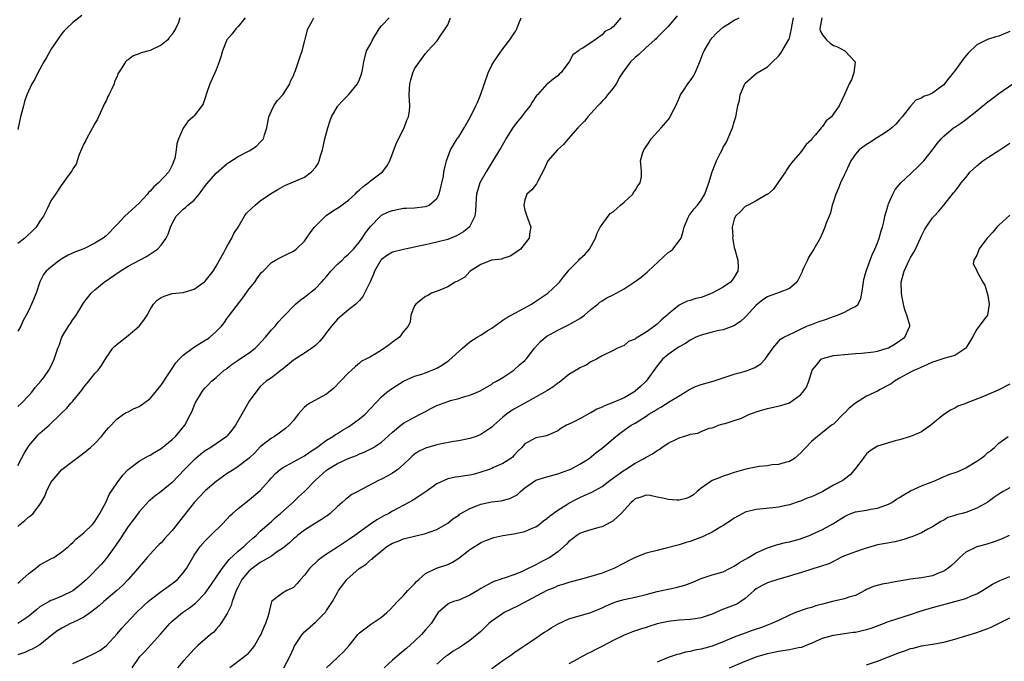
# Model space of a CAD drawing. Units: inches. Extents: x 2532000 to 2535000, y 1557000 to 1560000.
# Drawn here: x 2534185 to 2534364, y 1557316 to 1557433 of the extents above; entities that cross this region are included whole.
import ezdxf

# ---------------------------------------------------------------- set-up
doc = ezdxf.new("R2010")
doc.units = ezdxf.units.IN
doc.header["$MEASUREMENT"] = 0
doc.layers.add('LD25321557_2ft', color=114, linetype='Continuous')

msp = doc.modelspace()

# ---------------------------------------------------------------- linework, layer by layer
at = {"layer": 'LD25321557_2ft'}
for points, elevation in [([(2534196.61, 1557433.39), (2534195, 1557432.14), (2534193.76, 1557431), (2534193.39, 1557430.61), (2534193, 1557430.14), (2534191, 1557427.21), (2534190.88, 1557427), (2534190.21, 1557425.79), (2534189.73, 1557425), (2534189, 1557423.65), (2534188.65, 1557423), (2534188.11, 1557421.88), (2534187.57, 1557421), (2534186.63, 1557419), (2534186.23, 1557417.77), (2534186.01, 1557417), (2534185.49, 1557415), (2534185, 1557412.73)], 7668), ([(2534304.63, 1557433.37), (2534303, 1557431.44), (2534301, 1557429.44), (2534300.81, 1557429.19), (2534300.61, 1557429), (2534299, 1557427.61), (2534297.69, 1557426.31), (2534297, 1557425.77), (2534296.2, 1557425), (2534295, 1557423.41), (2534294.71, 1557423), (2534294.26, 1557422.26), (2534293.54, 1557421), (2534293, 1557420.23), (2534292.02, 1557419), (2534291.59, 1557418.41), (2534291, 1557417.83), (2534290.62, 1557417.38), (2534290.23, 1557417), (2534289, 1557415.61), (2534288.42, 1557415), (2534287.8, 1557414.2), (2534286.6, 1557413), (2534284.86, 1557411), (2534284, 1557410), (2534282.9, 1557409), (2534281.17, 1557407), (2534281.1, 1557406.9), (2534280.51, 1557405.49), (2534279.33, 1557403.33), (2534279.14, 1557402.86), (2534278.27, 1557401.73), (2534277.35, 1557401), (2534277, 1557399.95), (2534276.82, 1557399), (2534277, 1557398.07), (2534277.34, 1557397), (2534277.81, 1557395.81), (2534278.1, 1557395), (2534277.88, 1557394.12), (2534277.79, 1557393), (2534276.22, 1557391), (2534275, 1557390.14), (2534274.31, 1557389.69), (2534273, 1557389.29), (2534272.81, 1557389.19), (2534270.97, 1557388.97), (2534269, 1557388.23), (2534267.07, 1557387), (2534267.04, 1557386.96), (2534267, 1557386.95), (2534266.08, 1557385.92), (2534264.8, 1557385.2), (2534264.38, 1557385), (2534263, 1557384.13), (2534261.55, 1557383.55), (2534260.05, 1557383), (2534259.41, 1557382.59), (2534259, 1557382.39), (2534258.21, 1557381.79), (2534257.2, 1557381), (2534257, 1557380.71), (2534256.34, 1557379), (2534256.21, 1557377.79), (2534255.84, 1557377), (2534255, 1557376.06), (2534254.23, 1557375), (2534253, 1557374.12), (2534252.38, 1557373.62), (2534251, 1557372.63), (2534250.05, 1557372.05), (2534249, 1557371.46), (2534248.14, 1557371), (2534247.38, 1557370.62), (2534247, 1557370.27), (2534246.29, 1557369.71), (2534245.52, 1557369), (2534245, 1557368.55), (2534243.57, 1557367), (2534242.29, 1557365.71), (2534241.42, 1557365), (2534241, 1557364.68), (2534237.99, 1557363), (2534237.38, 1557362.62), (2534237, 1557362.27), (2534236.39, 1557361.61), (2534235.88, 1557361), (2534235, 1557359.9), (2534234.26, 1557359), (2534233.58, 1557358.41), (2534232.43, 1557357.57), (2534231.56, 1557357), (2534231, 1557356.69), (2534229, 1557355.08), (2534227.99, 1557354.01), (2534226.97, 1557353.03), (2534225, 1557351.51), (2534224.18, 1557351), (2534223, 1557350.23), (2534221, 1557348.79), (2534219, 1557347.1), (2534217.96, 1557346.04), (2534216.99, 1557345), (2534215.26, 1557342.74), (2534213, 1557339.89), (2534212.15, 1557339), (2534211.61, 1557338.39), (2534211, 1557337.69), (2534210.64, 1557337.36), (2534210.27, 1557337), (2534209, 1557335.59), (2534208.49, 1557335), (2534207.78, 1557334.22), (2534207, 1557333.32), (2534206.77, 1557333), (2534205.04, 1557331), (2534204.03, 1557329.97), (2534202.99, 1557329.01), (2534200.63, 1557327), (2534199.77, 1557326.23), (2534199, 1557325.62), (2534198.18, 1557325), (2534197, 1557324.15), (2534195.39, 1557323.39), (2534195, 1557323.18), (2534194.58, 1557323), (2534193, 1557322.2), (2534192.28, 1557321.72), (2534191.29, 1557321), (2534189, 1557319.16), (2534187.63, 1557318.37), (2534187, 1557318.11), (2534186.24, 1557317.76), (2534185, 1557317.31)], 7684), ([(2534294.43, 1557433), (2534293, 1557431.38), (2534292.53, 1557431), (2534291.49, 1557430.51), (2534291, 1557429.89), (2534289, 1557428.46), (2534287.42, 1557427.42), (2534287, 1557427.22), (2534286.73, 1557427), (2534285.71, 1557426.29), (2534285.05, 1557425), (2534283.53, 1557423), (2534283.24, 1557422.76), (2534283, 1557422.43), (2534282.15, 1557421.85), (2534281.1, 1557421), (2534281, 1557420.94), (2534279.27, 1557419), (2534279.12, 1557418.88), (2534278.3, 1557417.7), (2534277.95, 1557417), (2534277, 1557415.86), (2534276.39, 1557415), (2534275.75, 1557414.25), (2534274.86, 1557413.14), (2534273.53, 1557411), (2534273.35, 1557410.65), (2534272.63, 1557409.37), (2534272.4, 1557409), (2534271.22, 1557407), (2534269.97, 1557405), (2534268.84, 1557403), (2534268.24, 1557401), (2534268.17, 1557400.17), (2534268.06, 1557397.94), (2534267.91, 1557397), (2534267, 1557395.13), (2534266.92, 1557395), (2534265.87, 1557394.13), (2534264.62, 1557393.38), (2534263, 1557392.76), (2534261, 1557392.23), (2534260.02, 1557392.02), (2534259, 1557391.78), (2534257.45, 1557391.45), (2534257, 1557391.34), (2534255, 1557390.95), (2534253, 1557390.44), (2534252.08, 1557389.92), (2534251, 1557389.12), (2534250.89, 1557389), (2534249.74, 1557387), (2534249.56, 1557386.44), (2534248.95, 1557385.05), (2534248.79, 1557384.79), (2534247.62, 1557382.38), (2534247, 1557381.68), (2534246.32, 1557381), (2534245, 1557379.95), (2534243.84, 1557379), (2534243, 1557378.26), (2534241.9, 1557377), (2534241, 1557375.84), (2534240.38, 1557375), (2534239.75, 1557374.25), (2534239, 1557373.52), (2534238.33, 1557373), (2534237, 1557372.1), (2534235, 1557370.86), (2534232.9, 1557369.1), (2534232.76, 1557369), (2534231, 1557367.63), (2534230.08, 1557367), (2534229, 1557366.04), (2534228.16, 1557365), (2534227, 1557363.39), (2534226.1, 1557361.9), (2534224.48, 1557359), (2534223.86, 1557358.14), (2534223, 1557357.08), (2534222.93, 1557357), (2534220, 1557355), (2534219, 1557354.36), (2534218.23, 1557353.77), (2534217.28, 1557353), (2534217, 1557352.75), (2534215.25, 1557351), (2534213, 1557348.59), (2534211, 1557346.99), (2534209.85, 1557346.16), (2534209, 1557345.44), (2534208.78, 1557345.22), (2534207, 1557343.27), (2534206.23, 1557342.23), (2534205, 1557340.64), (2534203.59, 1557338.41), (2534202.78, 1557337.22), (2534201.1, 1557334.89), (2534200.18, 1557333.82), (2534197.43, 1557331), (2534197, 1557330.6), (2534196.13, 1557329.87), (2534195, 1557328.95), (2534193, 1557327.97), (2534191.26, 1557327.26), (2534191, 1557327.17), (2534190.69, 1557327), (2534189, 1557326.02), (2534188.42, 1557325.58), (2534187.77, 1557325), (2534187, 1557324.37), (2534185, 1557323)], 7682), ([(2534185, 1557330.32), (2534185.37, 1557330.63), (2534187, 1557332.09), (2534188.23, 1557333), (2534188.63, 1557333.37), (2534189, 1557333.65), (2534191, 1557334.74), (2534191.55, 1557335), (2534193, 1557336.01), (2534194.17, 1557337), (2534194.6, 1557337.4), (2534195, 1557337.74), (2534195.58, 1557338.42), (2534196.36, 1557339), (2534197, 1557339.51), (2534198.52, 1557341), (2534199, 1557341.54), (2534199.9, 1557343), (2534201, 1557345.12), (2534201.57, 1557346.43), (2534203, 1557348.54), (2534204.03, 1557349.97), (2534205, 1557350.96), (2534207, 1557352.49), (2534208.61, 1557353.39), (2534209, 1557353.58), (2534209.85, 1557354.15), (2534211, 1557354.79), (2534213, 1557356.45), (2534213.62, 1557357), (2534215.33, 1557359), (2534216.35, 1557361), (2534216.55, 1557361.45), (2534217.18, 1557363), (2534218.37, 1557365), (2534218.64, 1557365.36), (2534219, 1557365.79), (2534219.57, 1557366.43), (2534220.15, 1557367), (2534221, 1557367.71), (2534222.47, 1557369), (2534222.78, 1557369.22), (2534223, 1557369.36), (2534223.89, 1557370.11), (2534225, 1557370.82), (2534225.24, 1557371), (2534227, 1557372.19), (2534228.07, 1557373), (2534228.53, 1557373.47), (2534229.97, 1557375), (2534231, 1557376.35), (2534231.67, 1557377), (2534232.25, 1557377.75), (2534233, 1557378.55), (2534233.46, 1557379), (2534235, 1557380.63), (2534235.37, 1557381), (2534236.25, 1557381.75), (2534237, 1557382.26), (2534237.93, 1557383), (2534239, 1557383.82), (2534240.09, 1557385), (2534240.54, 1557385.46), (2534241, 1557386), (2534241.82, 1557387), (2534243, 1557388.24), (2534243.85, 1557389), (2534244.41, 1557389.59), (2534245, 1557390.06), (2534245.88, 1557391), (2534247, 1557392.32), (2534247.49, 1557393), (2534248.08, 1557393.92), (2534249, 1557395.08), (2534250.79, 1557397), (2534251, 1557397.17), (2534252.25, 1557397.75), (2534253, 1557398.03), (2534255, 1557398.4), (2534255.55, 1557398.45), (2534257, 1557398.51), (2534259, 1557398.72), (2534259.22, 1557398.78), (2534259.63, 1557399), (2534261, 1557400.17), (2534261.43, 1557401), (2534262.22, 1557404.22), (2534262.31, 1557405), (2534262.75, 1557406.75), (2534262.77, 1557407), (2534263.51, 1557409), (2534264.06, 1557409.94), (2534264.73, 1557411), (2534265, 1557411.38), (2534266.01, 1557413), (2534267.12, 1557415), (2534268.11, 1557417), (2534268.41, 1557417.59), (2534269, 1557419.13), (2534270.34, 1557423), (2534271, 1557424.38), (2534271.35, 1557425), (2534272.01, 1557425.99), (2534273, 1557427.35), (2534274.28, 1557429), (2534275.35, 1557430.65), (2534275.56, 1557431), (2534275.93, 1557431.93), (2534276.31, 1557433)], 7680), ([(2534185, 1557340.65), (2534185.38, 1557341), (2534186.27, 1557341.73), (2534187, 1557342.36), (2534187.38, 1557342.62), (2534187.76, 1557343), (2534189, 1557344.64), (2534189.26, 1557345), (2534189.89, 1557346.11), (2534190.2, 1557347), (2534191, 1557348.59), (2534191.29, 1557349), (2534193, 1557350.95), (2534195, 1557352.51), (2534196.43, 1557353.57), (2534197, 1557354), (2534197.55, 1557354.45), (2534198.2, 1557355), (2534199, 1557355.73), (2534200.17, 1557357), (2534200.55, 1557357.45), (2534201, 1557358.04), (2534201.44, 1557358.56), (2534203, 1557360.2), (2534204.18, 1557361), (2534204.68, 1557361.32), (2534205, 1557361.46), (2534206.01, 1557361.99), (2534207, 1557362.43), (2534207.35, 1557362.65), (2534209, 1557363.87), (2534209.99, 1557365), (2534210.42, 1557365.58), (2534211, 1557366.29), (2534212.4, 1557368.4), (2534212.86, 1557369.14), (2534213, 1557369.29), (2534213.68, 1557370.32), (2534214.25, 1557371), (2534215, 1557371.72), (2534216.85, 1557373.15), (2534219, 1557374.47), (2534219.35, 1557374.65), (2534219.86, 1557375), (2534221, 1557376.04), (2534221.94, 1557377), (2534222.41, 1557377.59), (2534223, 1557378.45), (2534223.24, 1557378.76), (2534223.4, 1557379), (2534225.84, 1557382.16), (2534227, 1557383.81), (2534227.98, 1557385), (2534228.39, 1557385.61), (2534229, 1557386.47), (2534229.23, 1557386.77), (2534229.49, 1557387), (2534231, 1557388.54), (2534231.77, 1557389), (2534232.57, 1557389.43), (2534233, 1557389.63), (2534233.9, 1557390.1), (2534235, 1557390.6), (2534235.52, 1557391), (2534237, 1557392.43), (2534237.37, 1557393), (2534238.04, 1557393.96), (2534238.81, 1557395), (2534240.93, 1557397.07), (2534242.11, 1557397.89), (2534243.34, 1557398.66), (2534245, 1557399.88), (2534246.2, 1557401), (2534246.58, 1557401.42), (2534247, 1557401.75), (2534247.65, 1557402.35), (2534248.56, 1557403), (2534249, 1557403.4), (2534251.2, 1557405), (2534251.95, 1557406.05), (2534252.48, 1557407), (2534253.69, 1557410.31), (2534255.09, 1557413), (2534255.59, 1557414.41), (2534255.88, 1557415), (2534256.05, 1557416.05), (2534256.14, 1557417), (2534256.01, 1557419), (2534256.05, 1557420.05), (2534256.12, 1557421), (2534256.3, 1557421.7), (2534256.7, 1557423), (2534257, 1557423.7), (2534257.89, 1557425), (2534259, 1557426.5), (2534259.24, 1557426.76), (2534259.41, 1557427), (2534261, 1557428.74), (2534261.19, 1557429), (2534261.5, 1557429.5), (2534262.57, 1557431), (2534263, 1557431.7), (2534263.53, 1557433)], 7678), ([(2534185, 1557351.71), (2534185.64, 1557353), (2534186.12, 1557353.88), (2534187, 1557355.29), (2534188.42, 1557357), (2534188.71, 1557357.29), (2534189, 1557357.58), (2534190.66, 1557359), (2534192.88, 1557361.12), (2534193.87, 1557362.13), (2534194.62, 1557363), (2534195, 1557363.41), (2534196.6, 1557365.4), (2534197, 1557365.93), (2534197.88, 1557367), (2534199, 1557368.4), (2534199.55, 1557369), (2534200.16, 1557369.84), (2534201, 1557371.23), (2534202.23, 1557373), (2534202.6, 1557373.4), (2534203, 1557373.74), (2534205, 1557375.29), (2534207.01, 1557377), (2534207.88, 1557378.12), (2534208.46, 1557379), (2534209, 1557380.02), (2534209.64, 1557381), (2534210.29, 1557381.71), (2534211, 1557382.22), (2534211.53, 1557382.47), (2534213, 1557382.96), (2534215, 1557383.13), (2534217, 1557383.73), (2534218.91, 1557385.09), (2534219, 1557385.18), (2534220.44, 1557387), (2534221, 1557387.9), (2534221.6, 1557389), (2534222.39, 1557390.39), (2534222.7, 1557391), (2534223, 1557391.51), (2534223.83, 1557393), (2534224.2, 1557393.8), (2534224.98, 1557395), (2534226.15, 1557397), (2534226.49, 1557397.51), (2534227.5, 1557398.5), (2534228.04, 1557399), (2534229, 1557399.75), (2534231, 1557401.14), (2534232.2, 1557401.8), (2534233, 1557402.32), (2534233.45, 1557402.55), (2534237, 1557404.06), (2534238.31, 1557405), (2534239, 1557405.84), (2534239.47, 1557406.53), (2534239.68, 1557407), (2534239.94, 1557407.94), (2534240.27, 1557409), (2534240.72, 1557411), (2534241.24, 1557413), (2534241.66, 1557414.34), (2534241.91, 1557415), (2534243, 1557416.87), (2534243.09, 1557417), (2534244, 1557418), (2534244.99, 1557419), (2534246.64, 1557421), (2534247, 1557421.78), (2534247.45, 1557423), (2534247.55, 1557423.55), (2534247.77, 1557425), (2534248.28, 1557427), (2534249, 1557428.2), (2534249.33, 1557429), (2534250.57, 1557431), (2534251, 1557431.55), (2534252.35, 1557433)], 7676), ([(2534185, 1557362.39), (2534185.68, 1557363), (2534187, 1557364.39), (2534187.56, 1557365), (2534188.13, 1557365.87), (2534189.18, 1557367), (2534189.7, 1557367.7), (2534190.63, 1557369), (2534191, 1557369.7), (2534191.6, 1557371), (2534192.27, 1557373), (2534192.48, 1557373.52), (2534193, 1557375.02), (2534194.19, 1557377), (2534194.53, 1557377.47), (2534195, 1557378.22), (2534195.35, 1557378.65), (2534195.59, 1557379), (2534196.42, 1557380.42), (2534196.78, 1557381), (2534197, 1557381.31), (2534198.28, 1557383), (2534199, 1557383.62), (2534200.68, 1557385), (2534203.54, 1557387), (2534205, 1557387.88), (2534208.32, 1557389.68), (2534210.32, 1557391), (2534211, 1557391.72), (2534211.91, 1557393), (2534212.3, 1557393.7), (2534212.73, 1557395), (2534213, 1557395.64), (2534213.74, 1557397), (2534215, 1557398.24), (2534215.43, 1557398.57), (2534215.86, 1557399), (2534217, 1557399.9), (2534217.88, 1557401), (2534219.21, 1557402.79), (2534221, 1557404.81), (2534223, 1557406.56), (2534223.27, 1557406.74), (2534225, 1557407.82), (2534227, 1557408.85), (2534227.26, 1557409), (2534228.29, 1557409.71), (2534229, 1557410.4), (2534229.58, 1557411), (2534229.77, 1557411.77), (2534230.21, 1557413), (2534230.53, 1557415), (2534231, 1557416.12), (2534231.45, 1557417), (2534232.07, 1557417.93), (2534233.07, 1557419), (2534234.34, 1557421), (2534234.5, 1557421.5), (2534235, 1557422.45), (2534235.15, 1557422.85), (2534235.23, 1557423), (2534235.4, 1557423.4), (2534236.19, 1557425.81), (2534236.61, 1557427), (2534237.65, 1557431), (2534238.4, 1557432.4), (2534238.69, 1557433)], 7674), ([(2534226.28, 1557433), (2534225, 1557431.43), (2534224.57, 1557431), (2534223.89, 1557430.11), (2534222.95, 1557429), (2534222.15, 1557427), (2534221.92, 1557426.08), (2534221.56, 1557425), (2534221, 1557423.54), (2534220.23, 1557421.77), (2534219.83, 1557421), (2534219.23, 1557419.23), (2534219, 1557418.46), (2534218.62, 1557417.38), (2534218.39, 1557417), (2534217, 1557415.19), (2534216.82, 1557415), (2534215.84, 1557414.16), (2534215, 1557412.97), (2534214.18, 1557411), (2534213.88, 1557410.12), (2534213.75, 1557409), (2534213.46, 1557407.46), (2534213.33, 1557407), (2534213, 1557406.22), (2534212.42, 1557405), (2534210.54, 1557403), (2534209.69, 1557402.31), (2534209, 1557401.51), (2534208.73, 1557401.27), (2534208.53, 1557401), (2534207, 1557399.34), (2534204.43, 1557397), (2534203, 1557395.46), (2534201, 1557393.41), (2534200.47, 1557393), (2534199, 1557392.05), (2534197, 1557391.05), (2534195.49, 1557390.51), (2534194.13, 1557389.87), (2534193, 1557389.23), (2534192.64, 1557389), (2534191, 1557387.74), (2534190.15, 1557387), (2534189.63, 1557386.37), (2534188.97, 1557385.03), (2534188.3, 1557383), (2534187.5, 1557381), (2534187, 1557379.93), (2534186.52, 1557379), (2534185.94, 1557378.06), (2534185.52, 1557377), (2534185, 1557376.08)], 7672), ([(2534214.41, 1557433), (2534214.16, 1557432.16), (2534213.59, 1557431), (2534213, 1557430.05), (2534212.53, 1557429.47), (2534212.2, 1557429), (2534211, 1557428.01), (2534209, 1557427.07), (2534207.37, 1557426.63), (2534207, 1557426.43), (2534205.92, 1557426.08), (2534205, 1557425.37), (2534204.77, 1557425.23), (2534204.54, 1557425), (2534203.88, 1557423.88), (2534203.16, 1557422.84), (2534203, 1557422.33), (2534202.56, 1557421.44), (2534202.45, 1557421), (2534202.08, 1557420.08), (2534201.52, 1557419), (2534201.32, 1557418.68), (2534201, 1557417.91), (2534200.68, 1557417.32), (2534200.57, 1557417), (2534199.65, 1557415), (2534199.44, 1557414.56), (2534199, 1557413.81), (2534198.57, 1557413), (2534197.43, 1557411), (2534197.31, 1557410.69), (2534197, 1557410.11), (2534196.15, 1557408.15), (2534195.74, 1557407), (2534195.58, 1557406.43), (2534195, 1557405.58), (2534194.82, 1557405.18), (2534193.8, 1557403.8), (2534193.25, 1557403), (2534193, 1557402.7), (2534191.82, 1557401), (2534191, 1557399.73), (2534190.33, 1557398.33), (2534189.63, 1557397), (2534189, 1557396.07), (2534188.31, 1557395), (2534187.68, 1557394.32), (2534186.63, 1557393.37), (2534186.25, 1557393), (2534185, 1557392.01)], 7670), ([(2534195, 1557315.74), (2534197, 1557316.66), (2534199, 1557317.61), (2534199.88, 1557318.12), (2534201.04, 1557318.96), (2534203, 1557321.12), (2534203.85, 1557322.15), (2534204.64, 1557323), (2534206.56, 1557325), (2534207.79, 1557326.21), (2534208.65, 1557327), (2534209, 1557327.3), (2534211, 1557328.81), (2534212.28, 1557329.72), (2534213.43, 1557330.57), (2534213.96, 1557331), (2534215, 1557332.22), (2534215.59, 1557333), (2534216.75, 1557335), (2534217, 1557335.4), (2534218.1, 1557337), (2534219, 1557338.03), (2534219.46, 1557338.54), (2534219.99, 1557339), (2534222.03, 1557341), (2534223, 1557342), (2534223.46, 1557342.54), (2534223.96, 1557343), (2534225, 1557343.88), (2534226.37, 1557345), (2534226.73, 1557345.27), (2534227, 1557345.45), (2534229, 1557347.14), (2534230.6, 1557349), (2534231, 1557349.44), (2534231.76, 1557350.24), (2534232.62, 1557351), (2534233, 1557351.28), (2534235, 1557352.35), (2534237, 1557353.46), (2534237.9, 1557354.1), (2534239.25, 1557355), (2534241, 1557356.29), (2534242.17, 1557357), (2534242.65, 1557357.35), (2534243, 1557357.54), (2534243.89, 1557358.11), (2534245, 1557358.74), (2534245.42, 1557359), (2534247, 1557360.15), (2534248.03, 1557361), (2534251, 1557364.18), (2534251.97, 1557365), (2534253, 1557365.76), (2534255, 1557367), (2534257, 1557367.9), (2534258.31, 1557368.31), (2534259, 1557368.55), (2534260.74, 1557369.26), (2534261, 1557369.38), (2534262.03, 1557369.97), (2534263, 1557370.63), (2534263.23, 1557370.77), (2534265.67, 1557373), (2534267, 1557374.17), (2534268.32, 1557375), (2534269, 1557375.39), (2534270.14, 1557376.14), (2534271, 1557376.67), (2534273, 1557378.1), (2534273.54, 1557378.46), (2534274.51, 1557379), (2534277, 1557380.31), (2534278.19, 1557381), (2534279, 1557381.53), (2534281.17, 1557383), (2534283, 1557384.67), (2534283.3, 1557385), (2534284.04, 1557385.96), (2534284.89, 1557387), (2534285, 1557387.15), (2534286.78, 1557389), (2534287, 1557389.25), (2534287.94, 1557390.06), (2534288.72, 1557391), (2534289.81, 1557393), (2534290.1, 1557393.9), (2534290.68, 1557395), (2534291, 1557395.49), (2534292.11, 1557397), (2534292.51, 1557397.49), (2534293, 1557397.79), (2534294.35, 1557399), (2534295, 1557399.53), (2534296.58, 1557401), (2534296.72, 1557401.28), (2534297, 1557401.62), (2534297.49, 1557402.51), (2534297.9, 1557403), (2534298.15, 1557404.15), (2534298.19, 1557405), (2534298.1, 1557405.9), (2534298.01, 1557407), (2534298.37, 1557408.37), (2534298.58, 1557409), (2534298.76, 1557409.24), (2534299.56, 1557410.44), (2534299.92, 1557411), (2534301.71, 1557413), (2534303, 1557414.49), (2534303.23, 1557414.77), (2534303.38, 1557415), (2534303.69, 1557415.69), (2534304.37, 1557417), (2534305, 1557418.4), (2534305.24, 1557419), (2534305.77, 1557419.77), (2534306.56, 1557421), (2534307, 1557421.53), (2534307.59, 1557422.41), (2534307.91, 1557423), (2534308.57, 1557424.57), (2534308.84, 1557425.16), (2534309.36, 1557426.64), (2534309.52, 1557427), (2534310.32, 1557428.32), (2534310.71, 1557429), (2534311, 1557429.36), (2534311.77, 1557430.23), (2534313, 1557431.29), (2534313.75, 1557431.75), (2534315, 1557432.57), (2534315.88, 1557433)], 7686), ([(2534205.72, 1557315), (2534207, 1557316.83), (2534207.14, 1557317), (2534208.06, 1557317.94), (2534210.91, 1557321.09), (2534212.56, 1557323), (2534213, 1557323.42), (2534214.89, 1557325), (2534216.14, 1557325.86), (2534217.26, 1557326.74), (2534219, 1557328.52), (2534220.04, 1557329.96), (2534222.06, 1557333), (2534223, 1557334.15), (2534223.37, 1557334.63), (2534225, 1557336.14), (2534226.03, 1557337), (2534226.52, 1557337.48), (2534227.57, 1557338.43), (2534228.24, 1557339), (2534229, 1557339.77), (2534231, 1557341.54), (2534231.75, 1557342.25), (2534232.68, 1557343), (2534234.89, 1557345), (2534235.95, 1557346.04), (2534237.02, 1557346.98), (2534238.97, 1557349), (2534241, 1557350.87), (2534241.18, 1557351), (2534243, 1557352.08), (2534244.95, 1557352.95), (2534246.47, 1557353.53), (2534247, 1557353.81), (2534247.87, 1557354.14), (2534249.2, 1557354.8), (2534249.53, 1557355), (2534251, 1557355.94), (2534253, 1557357.77), (2534254.47, 1557359), (2534255, 1557359.4), (2534257, 1557360.49), (2534258.01, 1557361), (2534259, 1557361.54), (2534259.97, 1557362.03), (2534261, 1557362.57), (2534263, 1557363.35), (2534263.52, 1557363.52), (2534265, 1557363.89), (2534266.27, 1557364.27), (2534267, 1557364.45), (2534268.35, 1557365), (2534268.8, 1557365.2), (2534269.75, 1557365.75), (2534271, 1557366.5), (2534271.28, 1557366.72), (2534271.86, 1557367), (2534273, 1557367.71), (2534275, 1557369.03), (2534276.03, 1557369.97), (2534277, 1557370.76), (2534277.25, 1557371), (2534278.78, 1557373), (2534279.81, 1557374.19), (2534280.72, 1557375), (2534281, 1557375.19), (2534283, 1557376.3), (2534284.43, 1557377), (2534284.82, 1557377.18), (2534286.11, 1557377.89), (2534287, 1557378.42), (2534287.84, 1557379), (2534289, 1557380), (2534290.22, 1557381), (2534290.63, 1557381.37), (2534291, 1557381.58), (2534291.86, 1557382.14), (2534293, 1557382.72), (2534295, 1557383.76), (2534297, 1557385.13), (2534298.09, 1557385.91), (2534299.2, 1557386.8), (2534299.39, 1557387), (2534303, 1557390.37), (2534303.4, 1557390.6), (2534303.84, 1557391), (2534305, 1557392.48), (2534305.37, 1557393), (2534305.74, 1557394.26), (2534305.92, 1557395), (2534306.59, 1557396.59), (2534306.73, 1557397), (2534306.84, 1557397.16), (2534307, 1557397.35), (2534307.72, 1557398.28), (2534308.33, 1557399), (2534309, 1557399.91), (2534309.64, 1557401), (2534310, 1557402), (2534310.4, 1557403), (2534310.96, 1557405), (2534311.56, 1557406.44), (2534311.77, 1557407), (2534312.49, 1557408.49), (2534312.84, 1557409.16), (2534313, 1557409.53), (2534313.57, 1557410.43), (2534313.85, 1557411), (2534314.7, 1557413), (2534315, 1557414.13), (2534315.29, 1557415), (2534315.32, 1557415.32), (2534315.65, 1557417), (2534315.95, 1557418.05), (2534316.08, 1557419), (2534316.9, 1557421), (2534317, 1557421.15), (2534319, 1557422.87), (2534319.18, 1557423), (2534321, 1557424.06), (2534321.91, 1557425), (2534323, 1557426.02), (2534323.43, 1557426.57), (2534324.93, 1557429.07), (2534325, 1557429.29), (2534325.39, 1557431), (2534325.44, 1557431.44), (2534325.73, 1557433)], 7688), ([(2534330.86, 1557433), (2534330.51, 1557431), (2534330.6, 1557430.6), (2534331, 1557429.87), (2534331.74, 1557429), (2534332.38, 1557428.38), (2534333, 1557427.99), (2534333.74, 1557427.74), (2534335.04, 1557427), (2534336.93, 1557425), (2534336.71, 1557423), (2534336.25, 1557421.75), (2534335.84, 1557421), (2534335, 1557419.04), (2534334.05, 1557417), (2534333, 1557415.54), (2534332.65, 1557415), (2534331.69, 1557414.31), (2534331, 1557413.27), (2534330.86, 1557413.14), (2534330.77, 1557413), (2534329.76, 1557411.76), (2534329.1, 1557411), (2534329, 1557410.86), (2534328.03, 1557409.97), (2534327, 1557408.52), (2534325.66, 1557407), (2534325, 1557406.15), (2534324.54, 1557405.46), (2534324.27, 1557405), (2534322.91, 1557403), (2534322.1, 1557401.9), (2534321, 1557400.93), (2534320.88, 1557400.88), (2534319, 1557399.76), (2534317.51, 1557399), (2534317, 1557398.72), (2534316.15, 1557397.85), (2534315.22, 1557397), (2534315, 1557396.45), (2534314.62, 1557395), (2534314.72, 1557393.28), (2534314.7, 1557393), (2534314.73, 1557392.73), (2534315, 1557391.3), (2534315.1, 1557390.9), (2534315.64, 1557389), (2534315.69, 1557387.69), (2534315.66, 1557387), (2534315.4, 1557386.6), (2534315, 1557385.9), (2534314.63, 1557385.37), (2534314.31, 1557385), (2534313, 1557384.07), (2534311, 1557383), (2534309, 1557382.23), (2534308, 1557382), (2534307, 1557381.67), (2534306.48, 1557381.52), (2534305.37, 1557381), (2534305, 1557380.84), (2534304.05, 1557380.05), (2534303, 1557379.21), (2534302.81, 1557379), (2534301.82, 1557378.18), (2534301, 1557377.37), (2534300.55, 1557377), (2534299, 1557375.92), (2534297.48, 1557375), (2534297.17, 1557374.83), (2534297, 1557374.66), (2534295.81, 1557374.19), (2534295, 1557373.52), (2534293.8, 1557373), (2534293, 1557372.58), (2534291, 1557371.59), (2534289.98, 1557371), (2534289, 1557370.51), (2534288.1, 1557369.9), (2534287, 1557369.46), (2534286.73, 1557369.27), (2534285, 1557368.21), (2534283.22, 1557366.78), (2534283, 1557366.65), (2534282.07, 1557365.93), (2534281, 1557365.29), (2534280.55, 1557365), (2534276.99, 1557363), (2534275, 1557361.91), (2534274.43, 1557361.57), (2534273.67, 1557361), (2534273, 1557360.46), (2534271.35, 1557359), (2534271.18, 1557358.82), (2534271, 1557358.65), (2534269, 1557357.31), (2534268.17, 1557357), (2534267, 1557356.59), (2534265, 1557356.19), (2534264.05, 1557356.05), (2534261.57, 1557355.57), (2534261, 1557355.43), (2534259, 1557354.88), (2534257.73, 1557354.27), (2534257, 1557353.77), (2534256.57, 1557353.43), (2534256.16, 1557353), (2534255, 1557351.87), (2534253.97, 1557351), (2534253, 1557350.31), (2534252.16, 1557349.84), (2534251, 1557349.24), (2534250.47, 1557349), (2534247.33, 1557347.33), (2534246.67, 1557347), (2534245.58, 1557346.42), (2534244.44, 1557345.56), (2534243.86, 1557345), (2534243, 1557344.26), (2534241.67, 1557343), (2534241.3, 1557342.7), (2534241, 1557342.51), (2534240.12, 1557341.88), (2534239, 1557341.25), (2534237, 1557339.99), (2534235.75, 1557339), (2534235.36, 1557338.64), (2534235, 1557338.37), (2534234.31, 1557337.69), (2534233, 1557336.66), (2534231.96, 1557335.96), (2534231, 1557335.27), (2534230.6, 1557335), (2534229, 1557334.07), (2534227.5, 1557333), (2534227, 1557332.57), (2534225.67, 1557331), (2534225, 1557329.7), (2534224.64, 1557329), (2534224.37, 1557328.37), (2534223.91, 1557327), (2534223.72, 1557326.28), (2534223, 1557324.86), (2534221.82, 1557323), (2534221.49, 1557322.51), (2534221, 1557321.99), (2534220.54, 1557321.46), (2534219.96, 1557321), (2534219, 1557320.17), (2534217.69, 1557319), (2534217, 1557318.36), (2534215.81, 1557317), (2534215, 1557316.17), (2534213.95, 1557315)], 7690), ([(2534365, 1557430.49), (2534363, 1557429.64), (2534362.46, 1557429.54), (2534360.94, 1557429.06), (2534359, 1557428.11), (2534357.44, 1557426.56), (2534357, 1557426.07), (2534356.53, 1557425.47), (2534355, 1557423.34), (2534354.74, 1557423), (2534353.94, 1557422.06), (2534353.17, 1557421), (2534353, 1557420.83), (2534352.19, 1557420.19), (2534351, 1557419.3), (2534350.33, 1557419), (2534349.32, 1557418.68), (2534349, 1557418.41), (2534347.94, 1557418.06), (2534347.06, 1557417), (2534347, 1557416.95), (2534345.46, 1557415), (2534345, 1557414.49), (2534344.32, 1557413.68), (2534343.57, 1557413), (2534343, 1557412.54), (2534341.77, 1557411.77), (2534341, 1557411.24), (2534339.62, 1557410.38), (2534339, 1557410.01), (2534337.65, 1557409), (2534337, 1557408.23), (2534336.18, 1557407), (2534335.78, 1557406.22), (2534335.23, 1557405), (2534335, 1557404.56), (2534334.28, 1557403), (2534333.92, 1557402.08), (2534333.43, 1557401), (2534333, 1557399.62), (2534332.79, 1557399), (2534332.44, 1557397.56), (2534332.2, 1557397), (2534331.7, 1557395.7), (2534331.46, 1557395), (2534331, 1557393.93), (2534330.56, 1557393), (2534329.46, 1557391), (2534328.5, 1557389.5), (2534328.28, 1557389), (2534327.64, 1557387.64), (2534327.31, 1557387), (2534327.23, 1557386.77), (2534327, 1557386.29), (2534326.61, 1557385.39), (2534326.36, 1557385), (2534325, 1557383.85), (2534323.14, 1557383.14), (2534322.85, 1557383), (2534321.48, 1557382.52), (2534321, 1557382.32), (2534320.2, 1557381.8), (2534319, 1557380.8), (2534317.18, 1557378.82), (2534317, 1557378.65), (2534316.13, 1557377.87), (2534314.93, 1557377.07), (2534313, 1557376.35), (2534312.19, 1557376.19), (2534311, 1557375.9), (2534309, 1557375.39), (2534308.03, 1557375), (2534307.36, 1557374.64), (2534307, 1557374.48), (2534306.14, 1557373.86), (2534305, 1557373.26), (2534304.85, 1557373.15), (2534304.62, 1557373), (2534303, 1557371.84), (2534302, 1557371), (2534301, 1557369.8), (2534298.99, 1557367), (2534297.98, 1557366.02), (2534297, 1557365.18), (2534296.75, 1557365), (2534295, 1557364.01), (2534293, 1557363.15), (2534291.46, 1557362.54), (2534291, 1557362.3), (2534290.08, 1557361.92), (2534289, 1557361.25), (2534288.82, 1557361.18), (2534287, 1557360.19), (2534285.38, 1557359.38), (2534284.57, 1557359), (2534283.55, 1557358.45), (2534283, 1557358.02), (2534282.31, 1557357.69), (2534280.9, 1557357.1), (2534280.3, 1557357), (2534279, 1557356.73), (2534278.34, 1557356.34), (2534277, 1557355.65), (2534276.45, 1557355), (2534275.72, 1557354.28), (2534275, 1557353.51), (2534274.77, 1557353.23), (2534274.44, 1557353), (2534273, 1557352.04), (2534271.33, 1557351.33), (2534271, 1557351.17), (2534270.54, 1557351), (2534269, 1557350.48), (2534267.85, 1557350.15), (2534267, 1557349.96), (2534266.15, 1557349.85), (2534265, 1557349.66), (2534264.41, 1557349.59), (2534263, 1557349.26), (2534262.35, 1557349), (2534261, 1557348.38), (2534259.09, 1557347), (2534257.84, 1557346.16), (2534256.63, 1557345.37), (2534255.97, 1557345), (2534253, 1557343.41), (2534252.3, 1557343), (2534251.42, 1557342.58), (2534250.14, 1557341.86), (2534248.97, 1557341.03), (2534246.17, 1557339), (2534245, 1557338.19), (2534244.25, 1557337.75), (2534243, 1557336.89), (2534241, 1557335.61), (2534240.14, 1557335), (2534239.49, 1557334.51), (2534237.92, 1557333), (2534237, 1557331.77), (2534236.27, 1557331), (2534235.7, 1557330.3), (2534235, 1557329.58), (2534234.64, 1557329.36), (2534233.83, 1557329), (2534233, 1557328.5), (2534231, 1557327.01), (2534230.41, 1557324.41), (2534229.95, 1557323), (2534229.62, 1557322.38), (2534229.09, 1557321), (2534229, 1557320.82), (2534227.94, 1557319), (2534227.54, 1557318.46), (2534226.59, 1557317.41), (2534226.16, 1557317), (2534223.45, 1557315)], 7692), ([(2534233.28, 1557315), (2534234.33, 1557317), (2534235, 1557318.51), (2534235.16, 1557318.84), (2534236.58, 1557321), (2534237, 1557321.48), (2534239, 1557323.28), (2534240.75, 1557325), (2534240.87, 1557325.13), (2534241, 1557325.35), (2534242.12, 1557327), (2534243, 1557328.66), (2534243.2, 1557329), (2534243.99, 1557330.01), (2534244.7, 1557331), (2534246.91, 1557333), (2534248.18, 1557333.82), (2534249, 1557334.57), (2534249.28, 1557334.72), (2534249.54, 1557335), (2534251.96, 1557337), (2534253, 1557337.61), (2534254.01, 1557337.99), (2534255, 1557338.37), (2534257, 1557338.89), (2534259, 1557339.37), (2534259.61, 1557339.61), (2534261, 1557340.07), (2534262.63, 1557341), (2534263, 1557341.23), (2534263.95, 1557342.05), (2534265, 1557342.71), (2534265.16, 1557342.84), (2534265.4, 1557343), (2534267, 1557343.9), (2534268.42, 1557344.42), (2534269, 1557344.67), (2534270.92, 1557345.08), (2534272.68, 1557345.32), (2534274.29, 1557345.71), (2534275.61, 1557346.39), (2534276.24, 1557347), (2534277, 1557347.63), (2534279, 1557349.04), (2534281, 1557349.67), (2534283, 1557350.18), (2534285, 1557350.9), (2534285.22, 1557351), (2534287, 1557351.97), (2534288.67, 1557353), (2534289.96, 1557354.04), (2534291, 1557354.83), (2534293.48, 1557357), (2534295, 1557358.1), (2534296.3, 1557359), (2534297, 1557359.4), (2534299, 1557360.66), (2534299.52, 1557361), (2534300.44, 1557361.56), (2534301, 1557361.93), (2534301.7, 1557362.3), (2534303.38, 1557363.38), (2534305, 1557364.38), (2534306.07, 1557365), (2534306.62, 1557365.38), (2534307, 1557365.58), (2534307.97, 1557366.03), (2534309, 1557366.39), (2534311.19, 1557367), (2534315, 1557368.26), (2534316.77, 1557368.77), (2534317.5, 1557369), (2534318.59, 1557369.41), (2534319.82, 1557370.18), (2534320.58, 1557371), (2534321.99, 1557373), (2534323.38, 1557374.62), (2534324, 1557375), (2534325, 1557375.51), (2534325.83, 1557375.83), (2534327, 1557376.45), (2534328.17, 1557377), (2534328.76, 1557377.24), (2534329, 1557377.29), (2534330.22, 1557377.78), (2534331.72, 1557378.28), (2534333, 1557378.76), (2534333.19, 1557378.81), (2534333.72, 1557379), (2534335, 1557379.52), (2534336.2, 1557380.2), (2534337, 1557380.55), (2534337.46, 1557381), (2534337.97, 1557382.03), (2534338.16, 1557383), (2534338.44, 1557385), (2534338.52, 1557385.48), (2534338.95, 1557387), (2534339.64, 1557389), (2534340.02, 1557389.98), (2534340.49, 1557391), (2534341, 1557392.16), (2534341.31, 1557393), (2534341.67, 1557394.33), (2534341.88, 1557395), (2534342.17, 1557396.17), (2534342.34, 1557397), (2534342.93, 1557399), (2534343, 1557399.2), (2534343.79, 1557401), (2534344.19, 1557401.81), (2534345.2, 1557403), (2534347, 1557404.65), (2534347.35, 1557405), (2534348.21, 1557405.79), (2534349, 1557406.57), (2534349.39, 1557407), (2534350.97, 1557409), (2534351.84, 1557410.16), (2534352.54, 1557411), (2534353, 1557411.48), (2534354.81, 1557413), (2534355, 1557413.14), (2534356.13, 1557413.87), (2534357, 1557414.53), (2534359, 1557416.09), (2534360.13, 1557417), (2534361, 1557417.73), (2534361.74, 1557418.26), (2534363, 1557419.26), (2534365.53, 1557421)], 7694), ([(2534241, 1557314.95), (2534243, 1557316.85), (2534243.18, 1557317), (2534244.1, 1557317.9), (2534245.11, 1557319), (2534246.71, 1557321), (2534247, 1557321.3), (2534247.95, 1557322.05), (2534249, 1557322.83), (2534251, 1557324.19), (2534251.95, 1557325), (2534252.49, 1557325.51), (2534253.89, 1557327), (2534255, 1557328.11), (2534255.79, 1557329), (2534256.37, 1557329.63), (2534257, 1557330.23), (2534257.34, 1557330.66), (2534257.77, 1557331), (2534259, 1557332.07), (2534260.96, 1557333.04), (2534263, 1557333.74), (2534263.85, 1557334.15), (2534265, 1557334.88), (2534267, 1557336.44), (2534268.59, 1557337.41), (2534269, 1557337.7), (2534269.9, 1557338.1), (2534271.36, 1557338.64), (2534273.01, 1557338.99), (2534275, 1557339.3), (2534277, 1557339.71), (2534278.3, 1557340.3), (2534279, 1557340.59), (2534279.58, 1557341), (2534280.37, 1557341.63), (2534281, 1557342.08), (2534281.48, 1557342.52), (2534283, 1557343.58), (2534284.6, 1557344.6), (2534285, 1557344.87), (2534286.38, 1557345.62), (2534287, 1557345.92), (2534287.76, 1557346.24), (2534289.13, 1557346.87), (2534291, 1557347.88), (2534292.45, 1557349), (2534295, 1557350.86), (2534295.24, 1557351), (2534297, 1557352.14), (2534298.67, 1557353), (2534299, 1557353.22), (2534300.19, 1557353.81), (2534301, 1557354.45), (2534301.38, 1557354.62), (2534301.86, 1557355), (2534303, 1557355.74), (2534304.51, 1557356.51), (2534305, 1557356.74), (2534305.78, 1557357), (2534306.74, 1557357.26), (2534307, 1557357.38), (2534308.4, 1557357.6), (2534309, 1557357.89), (2534310.46, 1557358.46), (2534311, 1557358.57), (2534311.33, 1557358.67), (2534312.14, 1557359), (2534313, 1557359.25), (2534313.33, 1557359.33), (2534315, 1557359.85), (2534316.33, 1557360.33), (2534317.74, 1557361), (2534318.65, 1557361.35), (2534319, 1557361.45), (2534320.16, 1557361.84), (2534321, 1557362.06), (2534323.42, 1557362.58), (2534325, 1557363.09), (2534327, 1557364.51), (2534327.47, 1557365), (2534328.08, 1557365.92), (2534328.51, 1557367), (2534329, 1557368.57), (2534329.16, 1557369), (2534329.95, 1557369.95), (2534330.79, 1557371), (2534331, 1557371.15), (2534333, 1557371.68), (2534333.76, 1557371.76), (2534335, 1557371.83), (2534337, 1557372.02), (2534338.09, 1557372.09), (2534340.34, 1557372.34), (2534341, 1557372.47), (2534342.73, 1557373), (2534343, 1557373.1), (2534344.19, 1557373.81), (2534345.97, 1557375), (2534346.86, 1557377), (2534346.84, 1557377.16), (2534346.33, 1557379), (2534345.94, 1557379.94), (2534345.71, 1557381), (2534345.42, 1557382.58), (2534345.32, 1557383), (2534345.29, 1557385), (2534345.81, 1557387), (2534346.75, 1557389), (2534347, 1557389.48), (2534347.58, 1557390.42), (2534347.89, 1557391), (2534348.82, 1557393), (2534349, 1557393.43), (2534349.5, 1557394.5), (2534349.8, 1557395), (2534351, 1557396.66), (2534351.29, 1557397), (2534352.13, 1557397.87), (2534353.04, 1557398.96), (2534354.81, 1557401.19), (2534355, 1557401.45), (2534355.7, 1557402.3), (2534356.17, 1557403), (2534357, 1557404.01), (2534357.83, 1557405), (2534359, 1557406.13), (2534360.12, 1557407), (2534361, 1557407.6), (2534363.21, 1557409), (2534365, 1557410.22)], 7696), ([(2534365, 1557397.13), (2534363, 1557395.37), (2534362.65, 1557395), (2534361.92, 1557394.07), (2534360.91, 1557393), (2534360.52, 1557392.52), (2534359.37, 1557391), (2534359.34, 1557390.66), (2534359, 1557389.92), (2534358.47, 1557389), (2534358.32, 1557388.32), (2534359, 1557387.12), (2534359.03, 1557387), (2534360.12, 1557385), (2534360.45, 1557384.45), (2534360.91, 1557383), (2534361, 1557382.57), (2534361.23, 1557381), (2534360.92, 1557379), (2534360.09, 1557377.91), (2534359.46, 1557377), (2534359, 1557376.48), (2534358.2, 1557375), (2534357, 1557372.99), (2534355, 1557371.69), (2534353.22, 1557371.22), (2534353, 1557371.13), (2534351.42, 1557370.58), (2534351, 1557370.46), (2534350.07, 1557370.07), (2534349, 1557369.58), (2534348.61, 1557369.39), (2534347.7, 1557369), (2534347, 1557368.65), (2534345, 1557367.55), (2534344.09, 1557367), (2534343.47, 1557366.53), (2534343, 1557366.27), (2534341.48, 1557365.48), (2534341, 1557365.21), (2534339, 1557364.27), (2534337, 1557363.02), (2534335.87, 1557362.13), (2534335, 1557361.23), (2534334.87, 1557361.13), (2534333, 1557359.24), (2534332.67, 1557359), (2534331, 1557357.67), (2534330.1, 1557357), (2534329, 1557356.04), (2534327.96, 1557355), (2534327.49, 1557354.51), (2534327, 1557353.96), (2534325.91, 1557353), (2534325, 1557352.41), (2534324.25, 1557352.25), (2534323, 1557351.87), (2534321.8, 1557351.8), (2534321, 1557351.66), (2534319.52, 1557351.52), (2534317.07, 1557351.07), (2534315, 1557350.45), (2534313.95, 1557350.05), (2534313, 1557349.75), (2534312.45, 1557349.55), (2534310.99, 1557349), (2534309, 1557347.57), (2534308.26, 1557347), (2534307.59, 1557346.41), (2534307, 1557346.04), (2534306.27, 1557345.73), (2534305, 1557345.42), (2534304.58, 1557345.42), (2534303, 1557345.51), (2534302.31, 1557345.69), (2534301, 1557345.98), (2534299.76, 1557346.24), (2534299, 1557346.34), (2534298.02, 1557345.98), (2534297, 1557345.64), (2534296.68, 1557345.32), (2534296.32, 1557345), (2534294.47, 1557343), (2534293, 1557341.66), (2534292.61, 1557341.39), (2534291.82, 1557341), (2534291, 1557340.56), (2534290.42, 1557340.42), (2534289, 1557340.01), (2534287.58, 1557339.58), (2534287, 1557339.37), (2534286.41, 1557339), (2534285.62, 1557338.38), (2534285, 1557337.92), (2534284.55, 1557337.45), (2534283, 1557336.01), (2534281.56, 1557335), (2534281.2, 1557334.8), (2534279.85, 1557334.15), (2534279, 1557333.68), (2534277, 1557332.68), (2534276.41, 1557332.4), (2534275, 1557331.88), (2534273.26, 1557331.26), (2534273, 1557331.19), (2534272.51, 1557331), (2534271.37, 1557330.63), (2534271, 1557330.46), (2534269, 1557329.36), (2534268.44, 1557329), (2534267, 1557328.15), (2534265, 1557327.28), (2534264.06, 1557327), (2534263.3, 1557326.7), (2534263, 1557326.52), (2534261.3, 1557325), (2534261, 1557324.65), (2534260.01, 1557323), (2534259.54, 1557322.46), (2534259, 1557321.89), (2534258.22, 1557321), (2534257, 1557319.84), (2534255.51, 1557318.49), (2534255, 1557318.03), (2534253, 1557316.35), (2534251.46, 1557315)], 7698), ([(2534365, 1557366.45), (2534363, 1557365.43), (2534362.05, 1557365), (2534360.21, 1557364.21), (2534357.1, 1557363), (2534357, 1557362.95), (2534355.55, 1557362.45), (2534355, 1557362.09), (2534354.23, 1557361.77), (2534353, 1557360.97), (2534350.66, 1557359), (2534349, 1557357.82), (2534348.45, 1557357.55), (2534347, 1557356.95), (2534345, 1557356.36), (2534344.19, 1557356.19), (2534341, 1557355.21), (2534339.65, 1557354.35), (2534339, 1557353.81), (2534338.63, 1557353.37), (2534338.37, 1557353), (2534337, 1557351.18), (2534336.01, 1557349.99), (2534335, 1557349.21), (2534334.69, 1557349), (2534333, 1557348.12), (2534331.1, 1557347), (2534329.67, 1557346.33), (2534329, 1557346.03), (2534328.25, 1557345.75), (2534327, 1557345.26), (2534326.8, 1557345.2), (2534325, 1557344.57), (2534324.42, 1557344.42), (2534323, 1557344.12), (2534321.99, 1557343.99), (2534319, 1557343.72), (2534317, 1557343.21), (2534316.56, 1557343), (2534315, 1557342.15), (2534314.32, 1557341.68), (2534313, 1557340.82), (2534312.59, 1557340.59), (2534311, 1557339.61), (2534309.25, 1557338.75), (2534307.81, 1557338.19), (2534307, 1557337.92), (2534306.27, 1557337.73), (2534305, 1557337.31), (2534304.73, 1557337.27), (2534302.67, 1557336.67), (2534301, 1557336.29), (2534299, 1557335.77), (2534297, 1557335.03), (2534295.68, 1557334.32), (2534295, 1557334), (2534293.15, 1557333), (2534291, 1557332.15), (2534289, 1557331.56), (2534287.03, 1557331.03), (2534285.43, 1557330.57), (2534285, 1557330.47), (2534283.92, 1557330.08), (2534283, 1557329.83), (2534282.43, 1557329.57), (2534281, 1557328.99), (2534275.8, 1557326.2), (2534274.42, 1557325.58), (2534273.26, 1557325), (2534273, 1557324.86), (2534271, 1557323.47), (2534270.46, 1557323), (2534269, 1557321.58), (2534268.36, 1557321), (2534267, 1557319.94), (2534265.25, 1557318.75), (2534264, 1557318), (2534263, 1557317.3), (2534262.59, 1557317), (2534261, 1557315.66)], 7700), ([(2534271, 1557314.84), (2534273, 1557316.28), (2534274.09, 1557317), (2534274.62, 1557317.38), (2534275, 1557317.68), (2534275.78, 1557318.22), (2534279, 1557320.36), (2534279.92, 1557321), (2534280.58, 1557321.42), (2534281, 1557321.68), (2534281.79, 1557322.21), (2534283.03, 1557322.97), (2534285, 1557323.84), (2534289, 1557325.03), (2534291, 1557325.85), (2534291.77, 1557326.23), (2534293, 1557326.76), (2534293.71, 1557327), (2534295, 1557327.39), (2534297, 1557327.82), (2534299, 1557328.29), (2534301, 1557328.82), (2534301.86, 1557329), (2534303, 1557329.27), (2534304.47, 1557329.53), (2534306.04, 1557329.96), (2534307.46, 1557330.54), (2534309, 1557331.21), (2534311, 1557331.84), (2534313, 1557332.43), (2534314.15, 1557333), (2534314.71, 1557333.29), (2534315, 1557333.42), (2534315.93, 1557334.07), (2534317.6, 1557335), (2534319, 1557335.83), (2534321, 1557336.75), (2534322.68, 1557337.32), (2534324.29, 1557337.71), (2534325, 1557337.85), (2534327, 1557338.42), (2534327.44, 1557338.56), (2534328.63, 1557339), (2534329, 1557339.16), (2534331, 1557340.08), (2534332.9, 1557341.1), (2534335, 1557342.43), (2534335.36, 1557342.64), (2534336.18, 1557343), (2534337, 1557343.28), (2534339, 1557343.62), (2534339.77, 1557343.77), (2534341, 1557343.96), (2534342.51, 1557344.51), (2534343, 1557344.66), (2534343.6, 1557345), (2534344.42, 1557345.58), (2534345, 1557345.91), (2534345.65, 1557346.35), (2534347, 1557347.12), (2534349, 1557348.01), (2534351.53, 1557349), (2534352.53, 1557349.47), (2534353.95, 1557350.05), (2534355.42, 1557350.58), (2534356.43, 1557351), (2534357, 1557351.27), (2534359, 1557352.48), (2534359.77, 1557353), (2534360.45, 1557353.55), (2534361, 1557354.05), (2534361.55, 1557354.45), (2534362.22, 1557355), (2534363, 1557355.75), (2534364.73, 1557357)], 7702), ([(2534365, 1557347.65), (2534363.79, 1557347), (2534363, 1557346.51), (2534362.11, 1557345.89), (2534361, 1557345.07), (2534359, 1557343.95), (2534357, 1557343.19), (2534356.33, 1557343), (2534355.25, 1557342.75), (2534355, 1557342.63), (2534353.76, 1557342.24), (2534353, 1557341.78), (2534352.48, 1557341.52), (2534351, 1557340.57), (2534350.12, 1557340.12), (2534349, 1557339.5), (2534347.85, 1557339), (2534347.24, 1557338.76), (2534347, 1557338.7), (2534345.74, 1557338.26), (2534344.14, 1557337.86), (2534342.46, 1557337.54), (2534341, 1557337.29), (2534338.58, 1557336.58), (2534337, 1557336.03), (2534335, 1557335.28), (2534334.36, 1557335), (2534333, 1557334.27), (2534332.13, 1557333.87), (2534330.65, 1557333.35), (2534329.42, 1557333), (2534327, 1557332.21), (2534325.9, 1557331.9), (2534325, 1557331.62), (2534323.07, 1557331.07), (2534321, 1557330.38), (2534320.06, 1557329.94), (2534319, 1557329.3), (2534318.61, 1557329), (2534317, 1557327.57), (2534316.18, 1557327), (2534315.45, 1557326.55), (2534314.03, 1557325.97), (2534312.58, 1557325.42), (2534311.65, 1557325), (2534311, 1557324.72), (2534309, 1557324.04), (2534307.89, 1557323.89), (2534307, 1557323.73), (2534305, 1557323.61), (2534303, 1557323.41), (2534301, 1557322.97), (2534299.51, 1557322.49), (2534299, 1557322.3), (2534298, 1557322), (2534296.52, 1557321.48), (2534295, 1557320.92), (2534293, 1557319.96), (2534291.09, 1557318.91), (2534289.75, 1557318.25), (2534289, 1557317.83), (2534288.41, 1557317.59), (2534287.38, 1557317), (2534286.53, 1557316.53), (2534285, 1557315.72)], 7704), ([(2534364.89, 1557339), (2534363.59, 1557338.41), (2534362.17, 1557337.83), (2534360.65, 1557337.35), (2534359, 1557336.93), (2534357, 1557335.95), (2534355.94, 1557335), (2534355, 1557334.12), (2534354.44, 1557333.56), (2534353.74, 1557333), (2534353, 1557332.5), (2534352.19, 1557332.19), (2534351, 1557331.69), (2534349, 1557331.33), (2534347, 1557331.06), (2534343.55, 1557330.45), (2534343, 1557330.34), (2534341.83, 1557330.17), (2534340.26, 1557329.74), (2534339, 1557329.17), (2534338.72, 1557329), (2534337, 1557328.12), (2534335.8, 1557327.8), (2534335, 1557327.49), (2534333.07, 1557327.07), (2534331, 1557326.54), (2534329.8, 1557326.2), (2534329, 1557325.94), (2534328.24, 1557325.76), (2534326.14, 1557325), (2534325, 1557324.52), (2534323, 1557323.59), (2534321.77, 1557323), (2534321.21, 1557322.79), (2534321, 1557322.74), (2534319.75, 1557322.25), (2534319, 1557322.01), (2534318.25, 1557321.75), (2534317, 1557321.27), (2534316.79, 1557321.21), (2534315, 1557320.52), (2534313, 1557319.68), (2534311, 1557318.9), (2534309, 1557318.37), (2534307.82, 1557318.18), (2534307, 1557317.96), (2534306.18, 1557317.82), (2534305, 1557317.48), (2534304.62, 1557317.38), (2534303, 1557316.83), (2534301, 1557316)], 7706), ([(2534314.14, 1557315), (2534317, 1557316.16), (2534319.13, 1557317), (2534321, 1557317.56), (2534322.18, 1557317.82), (2534323, 1557317.97), (2534325, 1557318.28), (2534326.65, 1557318.65), (2534327.26, 1557318.74), (2534327.93, 1557319), (2534329, 1557319.45), (2534329.83, 1557319.83), (2534331, 1557320.33), (2534333, 1557320.91), (2534335, 1557321.19), (2534336.57, 1557321.43), (2534337, 1557321.47), (2534338.23, 1557321.77), (2534339, 1557321.93), (2534339.82, 1557322.18), (2534341.28, 1557322.72), (2534343, 1557323.4), (2534347, 1557324.63), (2534348.75, 1557325.25), (2534351, 1557325.95), (2534353, 1557326.48), (2534353.42, 1557326.58), (2534355.01, 1557326.99), (2534357, 1557327.56), (2534358.02, 1557328.02), (2534359, 1557328.41), (2534360.04, 1557329), (2534361.86, 1557330.14), (2534363.17, 1557330.83), (2534365, 1557331.58)], 7708), ([(2534339, 1557315.5), (2534341, 1557316.21), (2534345, 1557317.78), (2534345.94, 1557318.06), (2534347, 1557318.46), (2534347.46, 1557318.54), (2534349, 1557318.97), (2534351, 1557319.25), (2534351.32, 1557319.32), (2534353, 1557319.61), (2534355, 1557320.19), (2534357, 1557320.81), (2534359, 1557321.41), (2534360.19, 1557321.81), (2534361, 1557322.12), (2534361.63, 1557322.37), (2534362.93, 1557323), (2534365, 1557324.07)], 7710)]:
    msp.add_lwpolyline(points, dxfattribs=dict(at, elevation=elevation))

doc.saveas('drawing.dxf')
